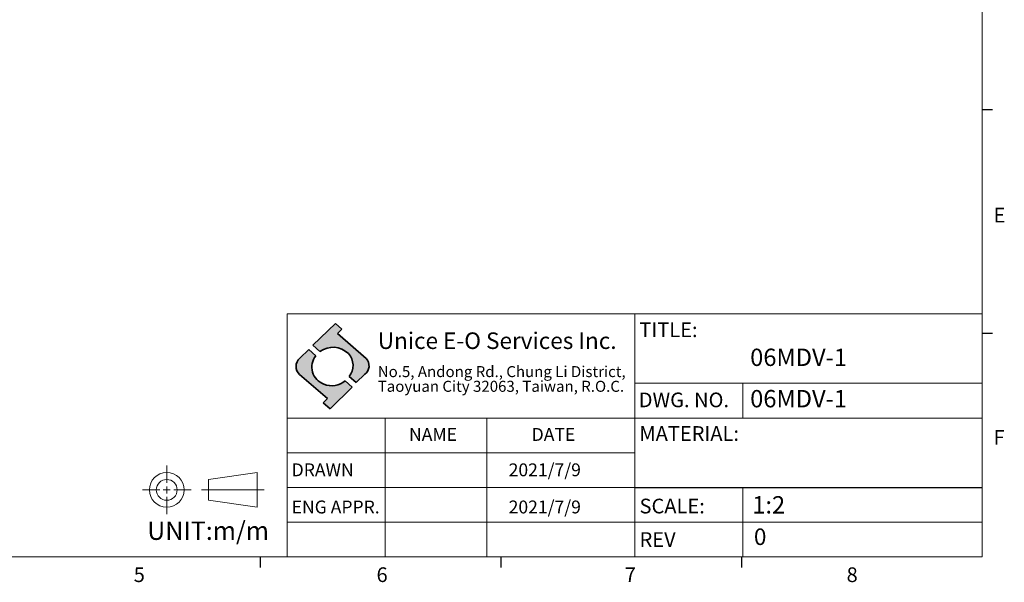
# Model space of a CAD drawing. Units: millimetres. Extents: x 5 to 289, y 4 to 204.
# Drawn here: x 147 to 289, y 4 to 85 of the extents above; entities that cross this region are included whole.
import ezdxf

# ---------------------------------------------------------------- set-up
doc = ezdxf.new("R2010")
doc.units = ezdxf.units.MM
doc.layers.add('SLD-0', color=7, linetype='Continuous', lineweight=25)
doc.layers.add('圖層_1', color=179, linetype='Continuous')
doc.layers.add('工作區域參考線', color=179, linetype='Continuous')
doc.styles.add('SLDTEXTSTYLE0', font='TXT', dxfattribs={"width": 0.605})
doc.styles.add('SLDTEXTSTYLE1', font='TXT', dxfattribs={"width": 0.7})

# ---------------------------------------------------------------- blocks, each defined once
blk = doc.blocks.new('圖塊6')
at = {"layer": '圖層_1', "color": 7, "lineweight": 35}
for p, q in [((1.8488977269, 8.5321825984), (0.542269472, 7.2705955219)), ((2.8640915743, 7.6366506975), (1.8488977269, 8.5321825984)), ((0.51802289, 4.9544784977), (4.5272252002, 1.4698746574)), ((4.8880526445, 0), (8.0977170788, 3.1165779655)), ((8.0977170788, 3.1165779655), (7.0822940472, 4.0083036932)), ((4.5272252002, 1.4698746574), (3.8961732797, 0.853974267)), ((3.8961732797, 0.853974267), (4.8880526445, 0))]:
    blk.add_line(p, q, dxfattribs=at)
for centre, radius, start, end in [((1.5301544339, 6.1020682891), 1.53015443394367, 130.2115225915, 228.588904108), ((4.8509135981, 5.9949454415), 2.577335426817622, 140.4331765613, 251.0865666567), ((5.1765041982, 6.3117559713), 2.989636657769863, 247.1485306747, 309.6030773927)]:
    blk.add_arc(centre, radius, start, end, dxfattribs=at)
blk = doc.blocks.new('SW_NOTE_0_1')
at = {"layer": 'SLD-0', "color": 0, "char_height": 1.5875, "attachment_point": 1, "style": 'SLDTEXTSTYLE0'}
for s, insert in [('No.5, Andong Rd., Chung Li District,', (0, 2.0463950369)), ('Taoyuan City 32063, Taiwan, R.O.C.', (0, -0.0702716042))]:
    blk.add_mtext(s, dxfattribs=dict(at, insert=insert))

msp = doc.modelspace()

# ---------------------------------------------------------------- hatches: boundary and pattern name
at = {"linetype": 'Continuous'}
h = msp.add_hatch(color=1, dxfattribs=at)
edge = h.paths.add_edge_path(flags=0)
edge.add_arc((192.5892455627688, 35.6630691563161), 2.57756748834625, -38.05647115730778, 42.18150070042151, ccw=False)
edge.add_line((194.6188314058163, 34.07415900697447), (195.6042802987991, 33.21546206708498))
edge.add_line((195.6042802987991, 33.21546206708498), (196.8459616135929, 34.41989500949219))
edge.add_arc((195.9525692879308, 35.64784174131312), 1.518552937418265, 306.0377529468138, 403.4396461533871)
edge.add_line((197.0551891526031, 36.69198371335126), (192.9284332942598, 40.28115998198521))
edge.add_line((192.9284332942598, 40.28115998198521), (193.552684596187, 40.89021841282256))
edge.add_line((193.552684596187, 40.89021841282256), (192.622178086003, 41.72041063266705))
edge.add_line((192.622178086003, 41.72041063266705), (189.3865926375931, 38.59349038605298))
edge.add_line((189.3865926375931, 38.59349038605298), (190.4090005149417, 37.70169985893218))
edge.add_arc((192.2715892720444, 35.12224735083792), 3.181636704527876, 45.5592925416006, 125.83255551214879, ccw=False)
h = msp.add_hatch(color=7, dxfattribs=at)
edge = h.paths.add_edge_path(flags=0)
edge.add_arc((192.1405965629367, 35.75580880988856), 2.989636657769859, 247.1485306747017, 309.6030773926859, ccw=False)
edge.add_arc((191.815005962812, 35.43899828006204), 2.577335426817619, 140.4331765613173, 251.0865666567139, ccw=False)
edge.add_line((189.8281839389603, 37.0807035361501), (188.8129900915579, 37.97623543696786))
edge.add_line((188.8129900915579, 37.97623543696786), (187.5063618366762, 36.71464836046036))
edge.add_arc((188.4942467986389, 35.54612112772446), 1.530154433943661, 130.2115225915088, 228.5889041080191)
edge.add_line((187.482115254651, 34.39853133629978), (191.4913175648466, 30.9139274960251))
edge.add_line((191.4913175648466, 30.9139274960251), (190.8602656444315, 30.29802710555407))
edge.add_line((190.8602656444315, 30.29802710555407), (191.852145009157, 29.44405283860024))
edge.add_line((191.852145009157, 29.44405283860024), (195.0618094435223, 32.56063080411572))
edge.add_line((195.0618094435223, 32.56063080411572), (194.0463864118641, 33.45235653184883))

# ---------------------------------------------------------------- linework, layer by layer
at = {"color": 7, "linetype": 'Continuous', "lineweight": 18}
for p, q in [((285.6907965209, 8.1152464079), (285.6907965209, 201.3720275751)), ((185.6907965209, 43.1152464079), (285.6907965209, 43.1152464079)), ((185.6907965209, 8.1152464079), (185.6907965209, 43.1152464079)), ((235.6907965209, 8.1152464079), (235.6907965209, 43.1152464079)), ((235.6907965209, 33.1152464079), (285.6907965209, 33.1152464079)), ((251.237217675, 28.1152464079), (251.237217675, 33.1152464079)), ((185.6907965209, 28.1152464079), (285.6907965209, 28.1152464079)), ((199.7785887506, 8.1152464079), (199.7785887506, 28.1152464079)), ((214.4164086353, 8.1152464079), (214.4164086353, 28.1152464079)), ((185.6907965209, 23.1152464079), (235.6907965209, 23.1152464079)), ((168.3593775185, 21.2745192513), (168.3593775185, 18.7745192513)), ((181.3593775185, 20.2745192513), (174.3593775185, 19.2745192513)), ((181.3593775185, 15.2745192513), (181.3593775185, 20.2745192513)), ((174.3593775185, 19.2745192513), (174.3593775185, 16.2745192513)), ((164.8593775185, 17.7745192513), (167.3593775185, 17.7745192513)), ((167.8593775185, 17.7745192513), (168.8593775185, 17.7745192513)), ((168.3593775185, 18.2745192513), (168.3593775185, 17.2745192513)), ((169.3593775185, 17.7745192513), (171.8593775185, 17.7745192513)), ((173.3593775185, 17.7745192513), (182.3593775185, 17.7745192513)), ((185.6907965209, 18.1152464079), (235.6907965209, 18.1152464079)), ((251.237217675, 8.1152464079), (251.237217675, 18.1152464079)), ((168.3593775185, 16.7745192513), (168.3593775185, 14.2745192513)), ((174.3593775185, 16.2745192513), (181.3593775185, 15.2745192513)), ((185.6907965209, 13.1152464079), (285.6907965209, 13.1152464079)), ((8.6907965209, 8.1152464079), (285.6907965209, 8.1152464079))]:
    msp.add_line(p, q, dxfattribs=at)
at = {"color": 7, "linetype": 'Continuous', "lineweight": 25}
for p, q in [((285.6907965209, 72.5352464079), (287.1907965209, 72.5352464079)), ((285.6907965209, 40.3252464079), (287.1907965209, 40.3252464079)), ((235.6907965209, 18.1152464079), (285.6907965209, 18.1152464079)), ((181.8157965209, 8.1152464079), (181.8157965209, 6.6152464079)), ((216.4407965209, 8.1152464079), (216.4407965209, 6.6152464079)), ((251.0657965209, 8.1152464079), (251.0657965209, 6.6152464079))]:
    msp.add_line(p, q, dxfattribs=at)
at = {"color": 7, "linetype": 'Continuous', "lineweight": 18}
for radius in [2.5, 1.5]:
    msp.add_circle((168.3593775185, 17.7745192513), radius, dxfattribs=at)
at = {"layer": '工作區域參考線', "color": 1, "lineweight": 35}
for p, q in [((189.3865926376, 38.5934903861), (192.622178086, 41.7204106327)), ((192.622178086, 41.7204106327), (193.5526845962, 40.8902184128)), ((193.5526845962, 40.8902184128), (192.9284332943, 40.281159982)), ((192.9284332943, 40.281159982), (197.0551891526, 36.6919837134)), ((190.4090005149, 37.7016998589), (189.3865926376, 38.5934903861)), ((194.6188314058, 34.074159007), (195.6042802988, 33.2154620671)), ((195.6042802988, 33.2154620671), (196.8459616136, 34.4198950095))]:
    msp.add_line(p, q, dxfattribs=at)
for centre, radius, start, end in [((192.271589272, 35.1222473508), 3.181636704527891, 45.5592925416, 125.8325555121), ((192.5892455628, 35.6630691563), 2.577567488346266, 321.9435288427, 42.1815007004), ((195.9525692879, 35.6478417413), 1.518552937418275, 306.0377529468, 43.4396461534)]:
    msp.add_arc(centre, radius, start, end, dxfattribs=at)

# ---------------------------------------------------------------- block references
at = {"color": 7, "linetype": 'Continuous'}
msp.add_blockref('圖塊6', (186.9640923647, 29.4440528386), dxfattribs=at)
at = {"layer": 'SLD-0', "color": 7}
msp.add_blockref('SW_NOTE_0_1', (198.7251893935, 33.5479745212), dxfattribs=at)

# ---------------------------------------------------------------- texts
at = {"color": 7, "linetype": 'Continuous', "lineweight": 0, "attachment_point": 1}
for s, insert, char_height, style in [('E', (287.3366041421, 58.3870735409), 2.1166666667, 'SLDTEXTSTYLE0'), ('TITLE:', (236.3629907088, 41.8840658243), 2.1166666667, 'SLDTEXTSTYLE0'), ('Unice E-O Services Inc.', (198.7251893935, 40.4406774139), 2.38125, 'SLDTEXTSTYLE0'), ('06MDV-1', (252.3075599985, 38.1082117879), 2.5, 'SLDTEXTSTYLE0'), ('DWG. NO.', (236.2756316645, 31.7872213766), 2.1166666667, 'SLDTEXTSTYLE0'), ('06MDV-1', (252.3075599985, 32.1519195438), 2.5, 'SLDTEXTSTYLE0'), ('MATERIAL:', (236.3629907088, 26.9493089085), 2.1166666667, 'SLDTEXTSTYLE0'), ('NAME', (203.2228367937, 26.683208308), 1.8520833333, 'SLDTEXTSTYLE0'), ('DATE', (220.8710155758, 26.683208308), 1.8520833333, 'SLDTEXTSTYLE0'), ('F', (287.3366041421, 26.4006098464), 2.1166666667, 'SLDTEXTSTYLE0'), ('DRAWN', (186.3336086789, 21.5867148511), 1.8520833333, 'SLDTEXTSTYLE0'), ('2021/7/9', (217.5590538149, 21.5867148511), 1.8520833333, 'SLDTEXTSTYLE0'), ('ENG APPR.', (186.3336086789, 16.2403789724), 1.8520833333, 'SLDTEXTSTYLE0'), ('2021/7/9', (217.5590538149, 16.2403789724), 1.8520833333, 'SLDTEXTSTYLE0'), ('SCALE:', (236.3921866786, 16.5064795728), 2.1166666667, 'SLDTEXTSTYLE0'), ('1:2', (252.6088982507, 16.87117774), 2.5, 'SLDTEXTSTYLE0'), ('UNIT:m/m', (165.5426850804, 13.2208440369), 2.6458333333, 'SLDTEXTSTYLE0'), ('REV', (236.3921866786, 11.6853389288), 2.1166666667, 'SLDTEXTSTYLE0'), ('0', (252.8482239645, 12.2219603318), 2.38125, 'SLDTEXTSTYLE1'), ('5', (163.6094031109, 6.6236223963), 2.1166666667, 'SLDTEXTSTYLE0'), ('6', (198.5452966885, 6.6236223963), 2.1166666667, 'SLDTEXTSTYLE0'), ('7', (234.2701453876, 6.6236223963), 2.1166666667, 'SLDTEXTSTYLE0'), ('8', (266.1858616964, 6.6236223963), 2.1166666667, 'SLDTEXTSTYLE0')]:
    msp.add_mtext(s, dxfattribs=dict(at, insert=insert, char_height=char_height, style=style))

doc.saveas('drawing.dxf')
